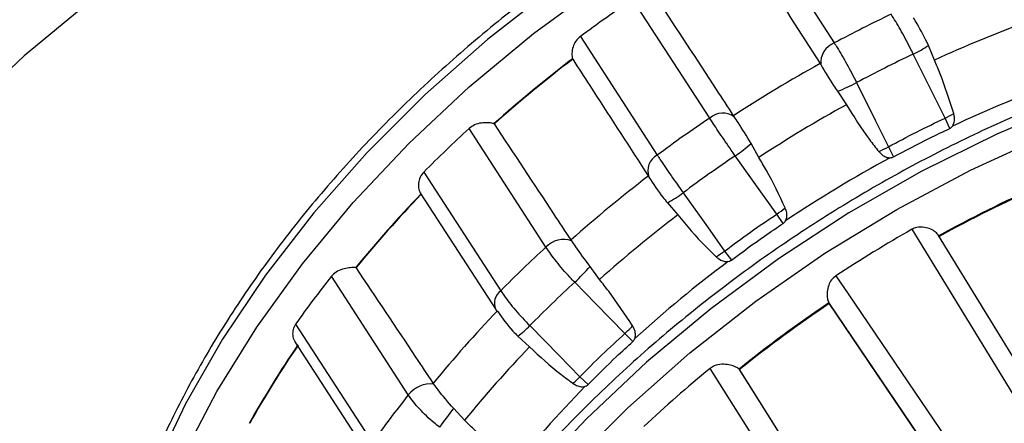
# Model space of a CAD drawing. Units: millimetres. Extents: x 0 to 297, y 0 to 210.
# Drawn here: x 75 to 78, y 116 to 118 of the extents above; entities that cross this region are included whole.
import ezdxf

# ---------------------------------------------------------------- set-up
doc = ezdxf.new("R2010")
doc.units = ezdxf.units.MM
doc.layers.add('BORDER', color=7, linetype='Continuous')
doc.styles.add('SLDTEXTSTYLE2', font='TXT', dxfattribs={"width": 0.75})
doc.dimstyles.new('SLDDIMSTYLE0', dxfattribs={"dimtxt": 3.5, "dimasz": 3.302, "dimexe": 0, "dimexo": 0.0625, "dimgap": 0.875, "dimtad": 1, "dimlfac": 15, "dimrnd": 1e-09, "dimzin": 12, "dimdsep": 46, "dimtxsty": 'SLDTEXTSTYLE2', "dimsah": 1, "dimcen": 0.09, "dimadec": 0, "dimazin": 3, "dimtfac": 1, "dimtofl": 0, "dimtmove": 0, "dimatfit": 3, "dimfxl": 1, "dimfrac": 2, "dimtolj": 1, "dimtzin": 12, "dimarcsym": 0})

# ---------------------------------------------------------------- blocks, each defined once
blk = doc.blocks.new('_D_1')
at = {"layer": 'BORDER', "transparency": 16777216}
for p, q in [((51.557, 134.9831), (51.557, 92.7414)), ((88.8237, 134.9831), (88.8237, 92.7414)), ((88.8237, 93.7414), (51.557, 93.7414))]:
    blk.add_line(p, q, dxfattribs=at)
for points in [[(51.557, 93.7414), (54.859, 93.0214), (54.859, 94.4614)], [(88.8237, 93.7414), (85.5217, 94.4614), (85.5217, 93.0214)]]:
    blk.add_solid(points, dxfattribs=at)
at = {"layer": 'BORDER', "transparency": 16777216, "insert": (65.3491, 98.2532), "char_height": 3.5, "attachment_point": 1, "style": 'SLDTEXTSTYLE2'}
blk.add_mtext('560,00', dxfattribs=at)

msp = doc.modelspace()

# ---------------------------------------------------------------- linework, layer by layer
at = {"color": 7, "linetype": 'Continuous', "lineweight": 25}
for p, q in [((76.917, 118.01148), (77.16177, 117.63412)), ((76.76507, 117.39524), (76.5203, 117.7726)), ((76.35347, 117.65457), (76.59825, 117.27721)), ((77.48078, 117.57943), (77.46153, 117.62655)), ((77.11648, 117.56842), (77.11858, 117.56513)), ((77.17205, 117.4803), (77.20045, 117.43781)), ((76.84348, 117.39948), (76.84134, 117.40275)), ((77.52942, 117.36215), (77.5144, 117.39479)), ((76.2439, 116.98472), (75.99913, 117.36208)), ((76.92157, 117.26988), (76.89677, 117.31454)), ((77.33415, 117.30373), (77.35015, 117.27158)), ((75.85506, 117.2235), (76.09984, 116.84614)), ((76.55883, 117.22718), (76.57138, 117.20783)), ((75.84453, 117.15578), (76.08412, 116.78641)), ((76.63029, 117.126), (76.66351, 117.0873)), ((76.99921, 117.06026), (76.97869, 117.08969)), ((76.32605, 117.00442), (76.32389, 117.00767)), ((76.81277, 116.97229), (76.83418, 116.9435)), ((76.41441, 116.88169), (76.3844, 116.92305)), ((75.80561, 116.51471), (75.56084, 116.89207)), ((77.89808, 115.69634), (77.14431, 116.80761)), ((77.14431, 116.80761), (77.14446, 116.80734)), ((77.14557, 116.80536), (77.14446, 116.80734)), ((77.14557, 116.80536), (77.90001, 115.69317)), ((75.44677, 116.73987), (75.69154, 116.36252)), ((76.5207, 116.68475), (76.49526, 116.71022)), ((75.44465, 116.68409), (75.68496, 116.31361)), ((76.15428, 116.70167), (76.19157, 116.66731)), ((76.85823, 116.59734), (77.57634, 115.45984)), ((76.85848, 116.59714), (76.85823, 116.59734)), ((76.85848, 116.59714), (76.86032, 116.59569)), ((77.57892, 115.45715), (76.86032, 116.59569)), ((75.88738, 116.54887), (75.8852, 116.5521)), ((76.35197, 116.57238), (76.37819, 116.54766)), ((75.98473, 116.43432), (75.95012, 116.47169))]:
    msp.add_line(p, q, dxfattribs=at)
at = {"color": 8, "linetype": 'Continuous', "lineweight": 25, "flags": 128}
for points in [[(77.99402, 119.20837), (77.49101, 119.10821), (77.02337, 118.97581), (76.5552, 118.80562), (76.09403, 118.59954), (75.68451, 118.3815), (75.28744, 118.13526), (74.90944, 117.86384), (74.58276, 117.59359), (74.27841, 117.30474)], [(77.9258, 118.56881), (77.68202, 118.50866), (77.4374, 118.43117), (77.19388, 118.33695), (76.95333, 118.22673), (76.71766, 118.10139), (76.48871, 117.96189), (76.26826, 117.80934), (76.05804, 117.64492), (75.8597, 117.46993), (75.6748, 117.28572), (75.50476, 117.09375), (75.35094, 116.89552), (75.21453, 116.69257), (75.0966, 116.4865), (74.99806, 116.27892), (74.91971, 116.07145), (74.86214, 115.86571), (74.8258, 115.66333), (74.81099, 115.46587), (74.81782, 115.27489), (74.82218, 115.23419)], [(74.91428, 114.93071), (74.91131, 114.94093), (74.8722, 115.11931), (74.85458, 115.30638), (74.85857, 115.50067), (74.88415, 115.70067), (74.93112, 115.90481), (74.99912, 116.1115), (75.0876, 116.31911), (75.19587, 116.52602), (75.32309, 116.73061), (75.46827, 116.93128), (75.63026, 117.12646), (75.8078, 117.31462), (75.9995, 117.4943), (76.20386, 117.66407), (76.41928, 117.82262), (76.64407, 117.9687), (76.87648, 118.10118), (77.11468, 118.219), (77.35681, 118.32126), (77.60098, 118.40715), (77.84527, 118.476)], [(80.41973, 117.33664), (80.31065, 117.4135), (80.14639, 117.50522), (79.96677, 117.58012), (79.77319, 117.63761), (79.56717, 117.67724), (79.35033, 117.69871), (79.12435, 117.70184), (78.89101, 117.68661), (78.65214, 117.65314), (78.4096, 117.6017), (78.16529, 117.53267), (77.92113, 117.44662), (77.67902, 117.3442), (77.44086, 117.22622), (77.20852, 117.0936)], [(75.53473, 113.95471), (75.49477, 114.09933), (75.46619, 114.28196), (75.45916, 114.47257), (75.47373, 114.66966), (75.50979, 114.87169), (75.56706, 115.07707), (75.64509, 115.28421), (75.74327, 115.49147), (75.86083, 115.69725), (75.99685, 115.89992), (76.15027, 116.0979), (76.31988, 116.28964), (76.50436, 116.47364), (76.70226, 116.64846), (76.91204, 116.81273), (77.13205, 116.96517), (77.36057, 117.10458), (77.59581, 117.22988), (77.83594, 117.34008)], [(77.20852, 117.0936), (76.98381, 116.94738), (76.76849, 116.78871), (76.56424, 116.61883), (76.37267, 116.43906), (76.19527, 116.25081), (76.03344, 116.05557), (75.88843, 115.85484), (75.76139, 115.65022), (75.65331, 115.44329), (75.56503, 115.23568), (75.49724, 115.029), (75.45048, 114.82489), (75.42511, 114.62494), (75.42134, 114.4307), (75.43918, 114.24371), (75.45925, 114.13971)]]:
    msp.add_lwpolyline(points, dxfattribs=at)
at = {"color": 7, "linetype": 'Continuous', "lineweight": 25, "flags": 128}
for points in [[(77.5144, 117.39479), (77.45525, 117.514), (77.41314, 117.59888)], [(77.23307, 117.50791), (77.29211, 117.38865), (77.33415, 117.30373)], [(76.97869, 117.08969), (76.90147, 117.198), (76.8465, 117.27513)], [(76.68073, 117.15784), (76.75785, 117.04946), (76.81277, 116.97229)], [(78.12089, 115.88249), (78.06678, 115.97063), (77.8503, 116.32322), (77.40925, 117.04157)], [(78.19601, 115.87938), (78.00243, 116.19434), (77.49363, 117.02217)], [(76.49526, 116.71022), (76.4019, 116.8052), (76.33543, 116.87283)], [(77.16693, 116.89374), (77.20611, 116.83604), (77.43877, 116.49337), (77.93186, 115.76716)], [(76.08412, 116.78641), (76.08549, 116.78447), (76.09141, 116.7787)], [(76.19228, 116.73512), (76.28556, 116.64006), (76.35197, 116.57238)], [(77.4939, 115.44525), (77.43855, 115.533), (77.21718, 115.88401), (76.76617, 116.59917)]]:
    msp.add_lwpolyline(points, dxfattribs=at)
at = {"color": 7, "linetype": 'Continuous', "lineweight": 25}
for centre, radius, start, end in [((79.0472, 114.0241), 4.52067, 123.98429, 126.5746), ((79.2511, 113.72362), 4.43366, 115.49085, 118.11494), ((79.18811, 113.86704), 4.08617, 110.22561, 114.69772), ((77.18782, 117.56979), 0.0694, 112.04362, 183.84894), ((77.27104, 117.90354), 0.33617, 295.00698, 304.51842), ((79.28249, 113.67496), 4.34645, 115.47301, 118.13279), ((78.96859, 114.13055), 4.34679, 127.39751, 131.67683), ((78.96782, 114.13174), 4.34423, 127.4038, 131.67054), ((76.35713, 117.5934), 0.0301, 198.56769, 200.84763), ((79.26369, 113.69132), 4.43198, 118.97851, 123.13134), ((76.95002, 118.05238), 0.61365, 291.21164, 297.46796), ((79.20117, 113.84388), 3.89798, 109.66588, 115.25745), ((79.30249, 113.63149), 4.34818, 118.90965, 123.2002), ((76.80695, 117.34792), 0.06319, 54.68182, 131.50895), ((77.14986, 118.1167), 0.80872, 296.79212, 299.03845), ((76.06625, 117.33611), 0.04281, 71.86725, 73.66993), ((79.29197, 113.64674), 4.52067, 123.98429, 126.5746), ((78.85977, 114.24422), 4.23135, 132.53646, 135.24355), ((76.57618, 117.67169), 0.47993, 304.27962, 311.91235), ((76.88011, 118.20503), 1.0092, 294.80064, 296.73711), ((76.62391, 117.22751), 0.05594, 117.3082, 201.23601), ((79.32256, 113.5996), 4.43175, 123.96668, 126.59221), ((79.31039, 113.61924), 4.14788, 118.37265, 123.7372), ((79.20083, 113.77255), 4.3293, 127.42804, 131.6463), ((78.65697, 114.44897), 3.90094, 136.10331, 140.70289), ((78.65639, 114.44997), 3.89865, 136.11007, 140.69612), ((76.45145, 117.46518), 0.38344, 297.80153, 306.7235), ((79.58331, 113.21345), 4.34277, 114.09641, 118.75114), ((79.58175, 113.21583), 4.33766, 114.09959, 118.74796), ((79.24084, 113.71119), 4.24744, 127.3581, 131.71624), ((76.47184, 117.80481), 0.87653, 305.32772, 307.52251), ((79.65473, 113.08833), 4.54647, 119.597, 123.17479), ((76.29989, 116.93235), 0.07667, 70.05243, 136.91077), ((79.10454, 113.86686), 4.23135, 132.53646, 135.24355), ((76.34705, 117.63097), 0.80669, 302.94177, 305.26213), ((79.25168, 113.69535), 4.05179, 126.81263, 132.26171), ((75.63532, 116.86257), 0.0571, 85.67995, 87.16762), ((75.69458, 117.5468), 0.93001, 313.55691, 317.8796), ((78.41935, 114.63065), 3.64487, 141.65175, 144.64199), ((79.13882, 113.81539), 4.14813, 132.51805, 135.26195), ((79.62005, 113.1397), 4.42495, 124.01858, 128.61547), ((79.61845, 113.14217), 4.41974, 124.02171, 128.61233), ((78.89047, 114.08969), 3.88524, 136.13613, 140.67007), ((75.9648, 116.95523), 0.31654, 306.76974, 315.94254), ((75.54945, 117.69099), 1.36252, 313.96031, 315.41041), ((78.12069, 114.84782), 3.232, 145.59137, 150.80575), ((78.12042, 114.84859), 3.2301, 145.59904, 150.79809), ((78.93635, 114.02234), 3.81179, 136.06095, 140.74525), ((79.54453, 113.226), 4.37008, 129.47707, 133.15052), ((75.71294, 117.23579), 0.92113, 312.04242, 313.92769), ((75.87557, 116.46219), 0.08748, 82.24406, 143.10459), ((78.96132, 113.99223), 3.63629, 135.47466, 141.33153), ((78.66412, 114.25329), 3.64487, 141.65175, 144.64199), ((41.41307, 142.26795), 43.10748, 323.144543, 323.243378)]:
    msp.add_arc(centre, radius, start, end, dxfattribs=at)
at = {"color": 8, "linetype": 'Continuous', "lineweight": 25}
msp.add_arc((76.12807, 116.80678), 0.04844, 125.64956, 204.86792, dxfattribs=at)
msp.add_open_spline([(73.07343, 114.17689), (73.04174, 114.26997), (72.97827, 114.4564), (72.93849, 114.76145), (72.94077, 115.08107), (72.99172, 115.41392), (73.08772, 115.75444), (73.22596, 116.0942), (73.40387, 116.42854), (73.61545, 116.75382), (73.86373, 117.07568), (74.14794, 117.38993), (74.46467, 117.69309), (74.81552, 117.98604), (75.19925, 118.26373), (75.61232, 118.52213), (76.05361, 118.75933), (76.52013, 118.96942), (77.00701, 119.14798), (77.50857, 119.29145), (78.01938, 119.39384), (78.53281, 119.45144), (79.03777, 119.46138), (79.52662, 119.41932), (79.99211, 119.32418), (80.42, 119.17741), (80.80255, 118.97848), (81.13491, 118.73094), (81.40601, 118.44244), (81.61142, 118.11741), (81.75255, 117.76377), (81.8268, 117.39173), (81.83494, 117.00884), (81.78629, 116.6236), (81.68007, 116.24205), (81.56159, 115.93919), (81.46769, 115.77132), (81.43979, 115.72145)], degree=3, knots=[0, 0, 0, 0, 0.02503771, 0.05015149, 0.0751817, 0.10026241, 0.125428, 0.15051095, 0.17470464, 0.19897052, 0.22317125, 0.24851533, 0.27393128, 0.29928443, 0.32684151, 0.35447584, 0.38204251, 0.41231501, 0.44267396, 0.47295448, 0.50579898, 0.5387416, 0.5715892, 0.60605099, 0.64062291, 0.67507876, 0.70944388, 0.74392765, 0.77827604, 0.81062466, 0.84309219, 0.87541898, 0.90455317, 0.93379593, 0.96291449, 0.98898344, 1, 1, 1, 1], dxfattribs=at)
at = {"color": 7, "linetype": 'Continuous', "lineweight": 25}
for points, knots in [([(79.66231, 118.37972), (79.64304, 118.39217), (79.57424, 118.43667), (79.44115, 118.49777), (79.26452, 118.56257), (79.07514, 118.61063), (78.87549, 118.64276), (78.66669, 118.65841), (78.45029, 118.65755), (78.22783, 118.64018), (78.00087, 118.60647), (77.77102, 118.55666), (77.53986, 118.49113), (77.30899, 118.41036), (77.08001, 118.31492), (76.85448, 118.20549), (76.63396, 118.08283), (76.41996, 117.94778), (76.21395, 117.80128), (76.01736, 117.64434), (75.83154, 117.47803), (75.65778, 117.30347), (75.4973, 117.12187), (75.3512, 116.93444), (75.22053, 116.74246), (75.10621, 116.54723), (75.00909, 116.35008), (74.92986, 116.15236), (74.86919, 115.95546), (74.82734, 115.76071), (74.80549, 115.56979), (74.80111, 115.39897), (74.81288, 115.2952), (74.8179, 115.25102)], [0, 0, 0, 0, 0.01279972, 0.04571174, 0.07871113, 0.11178823, 0.1449267, 0.17810856, 0.2113176, 0.24454103, 0.27776926, 0.31099547, 0.34421704, 0.37743303, 0.41064363, 0.44384985, 0.47705316, 0.51025535, 0.54345838, 0.57666376, 0.60987336, 0.64308911, 0.67631275, 0.70954561, 0.74278838, 0.77604078, 0.80930103, 0.84256449, 0.87582205, 0.9090619, 0.94226809, 0.9754214, 1, 1, 1, 1]), ([(76.87788, 117.9416), (76.89576, 117.91355), (76.97508, 117.78904), (77.05475, 117.66473), (77.11648, 117.56842)], [0, 0, 0, 0, 0.22531638, 1, 1, 1, 1]), ([(76.84134, 117.40275), (76.82316, 117.43062), (76.74245, 117.55432), (76.66141, 117.67779), (76.59863, 117.77345)], [0, 0, 0, 0, 0.2253164, 1, 1, 1, 1]), ([(80.40673, 117.34761), (80.38365, 117.36609), (80.31537, 117.42078), (80.18559, 117.49619), (80.01962, 117.57407), (79.83998, 117.63578), (79.6489, 117.68179), (79.44747, 117.71148), (79.23719, 117.72471), (79.01955, 117.72137), (78.79612, 117.70151), (78.56848, 117.66529), (78.33822, 117.613), (78.10695, 117.54504), (77.87626, 117.4619), (77.64773, 117.36417), (77.42294, 117.25256), (77.20342, 117.12783), (76.99068, 116.99084), (76.78619, 116.84255), (76.59136, 116.68396), (76.40752, 116.51616), (76.23597, 116.34028), (76.07788, 116.15752), (75.93437, 115.96911), (75.80647, 115.77631), (75.69508, 115.58044), (75.60104, 115.38282), (75.52506, 115.18481), (75.46771, 114.98779), (75.42956, 114.7932), (75.41056, 114.60231), (75.41223, 114.41709), (75.42658, 114.26783), (75.44763, 114.18378), (75.45447, 114.15646)], [0, 0, 0, 0, 0.0157621, 0.0466454, 0.0776246, 0.1087007, 0.1398617, 0.1710891, 0.2023629, 0.2336652, 0.2649822, 0.2963033, 0.3276217, 0.3589346, 0.3902412, 0.4215419, 0.4528378, 0.4841308, 0.5154229, 0.5467163, 0.5780126, 0.6093142, 0.640623, 0.6719412, 0.7032699, 0.73461, 0.7659607, 0.7973197, 0.8286805, 0.8600324, 0.891361, 0.9226477, 0.9538701, 0.9850066, 1, 1, 1, 1]), ([(77.41314, 117.59888), (77.40988, 117.60551), (77.39676, 117.6322), (77.37201, 117.67883), (77.35267, 117.71006), (77.343, 117.72568)], [0, 0, 0, 0, 0.1418787, 0.5709232, 1, 1, 1, 1]), ([(77.46153, 117.62655), (77.44962, 117.6507), (77.4338, 117.68276), (77.41771, 117.70802), (77.41374, 117.71425)], [0, 0, 0, 0, 0.7533245, 1, 1, 1, 1]), ([(76.35347, 117.65457), (76.34827, 117.64982), (76.33787, 117.64033), (76.32903, 117.6209), (76.3254, 117.60081), (76.32696, 117.58873), (76.3286, 117.58383), (76.3286, 117.58381)], [0, 0, 0, 0, 0.2395424, 0.4784616, 0.7362852, 0.9991583, 1, 1, 1, 1]), ([(77.16177, 117.63412), (77.16486, 117.62929), (77.1773, 117.60982), (77.20188, 117.56792), (77.22267, 117.52791), (77.23307, 117.50791)], [0, 0, 0, 0, 0.1416229, 0.5708326, 1, 1, 1, 1]), ([(76.32901, 117.58269), (76.34704, 117.5547), (76.42353, 117.43598), (76.50033, 117.31749), (76.55902, 117.22693)], [0, 0, 0, 0, 0.2357105, 1, 1, 1, 1]), ([(77.11858, 117.56513), (77.13141, 117.54372), (77.14761, 117.51668), (77.16784, 117.48656), (77.17205, 117.4803)], [0, 0, 0, 0, 0.7923198, 1, 1, 1, 1]), ([(77.54241, 117.40964), (77.52885, 117.45194), (77.51045, 117.50932), (77.48696, 117.56484), (77.48078, 117.57943)], [0, 0, 0, 0, 0.7372334, 1, 1, 1, 1]), ([(77.20045, 117.43781), (77.22395, 117.40007), (77.2559, 117.34875), (77.29349, 117.30143), (77.30343, 117.2889)], [0, 0, 0, 0, 0.7353094, 1, 1, 1, 1]), ([(76.89677, 117.31454), (76.88274, 117.33767), (76.8641, 117.36836), (76.84756, 117.39332), (76.84348, 117.39948)], [0, 0, 0, 0, 0.75332452, 1, 1, 1, 1]), ([(77.53795, 117.36922), (77.53983, 117.37239), (77.54422, 117.3798), (77.54549, 117.39419), (77.54347, 117.40432), (77.54241, 117.40964)], [0, 0, 0, 0, 0.2629292, 0.6136601, 1, 1, 1, 1]), ([(76.07828, 117.37719), (76.07722, 117.37749), (76.07134, 117.37912), (76.05815, 117.38102), (76.0376, 117.38019), (76.01623, 117.37486), (76.00462, 117.36618), (75.99913, 117.36208)], [0, 0, 0, 0, 0.0493012, 0.270954, 0.5043711, 0.7657291, 1, 1, 1, 1]), ([(76.32389, 117.00767), (76.30558, 117.03542), (76.22431, 117.15862), (76.14275, 117.28156), (76.07957, 117.3768)], [0, 0, 0, 0, 0.2253164, 1, 1, 1, 1]), ([(76.8465, 117.27513), (76.84227, 117.28118), (76.82524, 117.30556), (76.79536, 117.34916), (76.77517, 117.37988), (76.76507, 117.39524)], [0, 0, 0, 0, 0.1418787, 0.5709232, 1, 1, 1, 1]), ([(77.52942, 117.36215), (77.53099, 117.36303), (77.53426, 117.36486), (77.53669, 117.36772), (77.53795, 117.36922)], [0, 0, 0, 0, 0.4777902, 1, 1, 1, 1]), ([(77.35015, 117.27158), (77.38831, 117.29189), (77.44757, 117.32342), (77.50792, 117.35198), (77.52942, 117.36215)], [0, 0, 0, 0, 0.6438325, 1, 1, 1, 1]), ([(76.59825, 117.27721), (76.60138, 117.27241), (76.61402, 117.25306), (76.64135, 117.21284), (76.6676, 117.17618), (76.68073, 117.15784)], [0, 0, 0, 0, 0.1416229, 0.5708326, 1, 1, 1, 1]), ([(77.30343, 117.2889), (77.30756, 117.28457), (77.31493, 117.27683), (77.32771, 117.26982), (77.33586, 117.26914), (77.3393, 117.26886)], [0, 0, 0, 0, 0.4240119, 0.756738, 1, 1, 1, 1]), ([(77.00571, 117.10962), (76.98653, 117.14982), (76.96051, 117.20434), (76.92968, 117.25624), (76.92157, 117.26988)], [0, 0, 0, 0, 0.7372334, 1, 1, 1, 1]), ([(77.3393, 117.26886), (77.34204, 117.26911), (77.34583, 117.26946), (77.34921, 117.27112), (77.35015, 117.27158)], [0, 0, 0, 0, 0.7219695, 1, 1, 1, 1]), ([(75.85506, 117.2235), (75.85079, 117.21817), (75.84227, 117.20752), (75.83735, 117.18774), (75.83815, 117.16842), (75.84285, 117.15775), (75.84598, 117.15374), (75.84599, 117.15373)], [0, 0, 0, 0, 0.2395546, 0.478475, 0.7363, 0.9991721, 1, 1, 1, 1]), ([(76.57177, 117.20724), (76.58533, 117.18622), (76.60245, 117.15968), (76.6255, 117.13179), (76.63029, 117.126)], [0, 0, 0, 0, 0.7923198, 1, 1, 1, 1]), ([(76.66351, 117.0873), (76.69192, 117.05314), (76.73055, 117.00668), (76.77417, 116.96501), (76.78572, 116.95398)], [0, 0, 0, 0, 0.7353094, 1, 1, 1, 1]), ([(77.00672, 117.06859), (77.00816, 117.07204), (77.01152, 117.0801), (77.01085, 117.09466), (77.00748, 117.10448), (77.00571, 117.10962)], [0, 0, 0, 0, 0.2629292, 0.6136601, 1, 1, 1, 1]), ([(76.83418, 116.9435), (76.86904, 116.96928), (76.9232, 117.00933), (76.97924, 117.04688), (76.99921, 117.06026)], [0, 0, 0, 0, 0.6438325, 1, 1, 1, 1]), ([(76.99921, 117.06026), (77.00064, 117.06137), (77.00365, 117.06369), (77.00567, 117.06691), (77.00672, 117.06859)], [0, 0, 0, 0, 0.4777902, 1, 1, 1, 1]), ([(77.49426, 117.0211), (77.49133, 117.02501), (77.48548, 117.03282), (77.46894, 117.04242), (77.44821, 117.04873), (77.42651, 117.04931), (77.41402, 117.04372), (77.40925, 117.04157)], [0, 0, 0, 0, 0.1969429, 0.393109, 0.6087268, 0.8502686, 1, 1, 1, 1]), ([(76.3844, 116.92305), (76.3684, 116.94482), (76.34715, 116.97373), (76.33022, 116.99835), (76.32605, 117.00442)], [0, 0, 0, 0, 0.75332452, 1, 1, 1, 1]), ([(76.33543, 116.87283), (76.33033, 116.87818), (76.30981, 116.89971), (76.27534, 116.93958), (76.25438, 116.96968), (76.2439, 116.98472)], [0, 0, 0, 0, 0.1418787, 0.5709232, 1, 1, 1, 1]), ([(76.78572, 116.95398), (76.79039, 116.95026), (76.79873, 116.94363), (76.81229, 116.93849), (76.82042, 116.939), (76.82385, 116.93921)], [0, 0, 0, 0, 0.4240119, 0.756738, 1, 1, 1, 1]), ([(76.82385, 116.93921), (76.82652, 116.93986), (76.83021, 116.94076), (76.83332, 116.9429), (76.83418, 116.9435)], [0, 0, 0, 0, 0.7219695, 1, 1, 1, 1]), ([(75.63814, 116.9196), (75.63693, 116.91965), (75.63024, 116.91991), (75.61608, 116.91922), (75.59541, 116.91501), (75.57519, 116.9067), (75.56545, 116.89677), (75.56084, 116.89207)], [0, 0, 0, 0, 0.0493054, 0.2709585, 0.504376, 0.7657345, 1, 1, 1, 1]), ([(75.8852, 116.5521), (75.86679, 116.57973), (75.78507, 116.70237), (75.70311, 116.82473), (75.63962, 116.91951)], [0, 0, 0, 0, 0.2253164, 1, 1, 1, 1]), ([(76.51978, 116.73447), (76.49522, 116.77165), (76.46191, 116.8221), (76.4243, 116.86929), (76.41441, 116.88169)], [0, 0, 0, 0, 0.7372334, 1, 1, 1, 1]), ([(77.16693, 116.89374), (77.16192, 116.88957), (77.15192, 116.88125), (77.14297, 116.86272), (77.13819, 116.84173), (77.13855, 116.82129), (77.14259, 116.81169), (77.14431, 116.80761)], [0, 0, 0, 0, 0.1852967, 0.3694195, 0.5801419, 0.8218132, 1, 1, 1, 1]), ([(76.09984, 116.84614), (76.10302, 116.84137), (76.11584, 116.82218), (76.1456, 116.784), (76.17672, 116.75141), (76.19228, 116.73512)], [0, 0, 0, 0, 0.1416229, 0.5708326, 1, 1, 1, 1]), ([(76.09141, 116.7787), (76.10564, 116.75817), (76.1236, 116.73225), (76.149, 116.70693), (76.15428, 116.70167)], [0, 0, 0, 0, 0.7923198, 1, 1, 1, 1]), ([(75.44677, 116.73987), (75.44363, 116.73419), (75.43737, 116.72285), (75.43705, 116.70397), (75.43991, 116.68999), (75.44441, 116.68523), (75.44514, 116.68446)], [0, 0, 0, 0, 0.3047393, 0.6086684, 0.936646, 1, 1, 1, 1]), ([(76.52678, 116.694), (76.52768, 116.69761), (76.52976, 116.70603), (76.52697, 116.72035), (76.52225, 116.72961), (76.51978, 116.73447)], [0, 0, 0, 0, 0.26292919, 0.61366015, 1, 1, 1, 1]), ([(76.37819, 116.54766), (76.40802, 116.57763), (76.45434, 116.62419), (76.50327, 116.66884), (76.5207, 116.68475)], [0, 0, 0, 0, 0.64383255, 1, 1, 1, 1]), ([(76.5207, 116.68475), (76.52194, 116.68604), (76.52452, 116.68874), (76.526, 116.69219), (76.52678, 116.694)], [0, 0, 0, 0, 0.4777902, 1, 1, 1, 1]), ([(76.19157, 116.66731), (76.22418, 116.63732), (76.26854, 116.59652), (76.31698, 116.56109), (76.3298, 116.55171)], [0, 0, 0, 0, 0.7353094, 1, 1, 1, 1]), ([(77.92546, 116.31957), (78.08054, 116.34589), (78.38044, 116.39679), (78.77795, 116.56218), (79.17756, 116.6305), (79.55697, 116.64896), (79.9069, 116.6042), (80.21633, 116.5017), (80.47675, 116.3435), (80.67907, 116.13435), (80.81683, 115.88174), (80.88654, 115.59319), (80.88541, 115.27656), (80.81324, 114.94335), (80.67309, 114.60372), (80.46854, 114.26734), (80.20517, 113.94465), (79.89277, 113.64717), (79.54035, 113.38304), (79.15724, 113.16011), (78.75688, 112.98652), (78.35204, 112.86711), (77.95362, 112.80539), (77.57356, 112.80393), (77.22587, 112.86263), (76.91987, 112.97924), (76.6641, 113.15116), (76.46776, 113.37298), (76.33674, 113.63684), (76.27414, 113.93564), (76.28258, 114.26125), (76.3618, 114.60153), (76.50861, 114.94655), (76.719, 115.28714), (76.98682, 115.61216), (77.30242, 115.91022), (77.65667, 116.17466), (78.03978, 116.39363), (78.36477, 116.54094), (78.55643, 116.59291), (78.61453, 116.60867)], [0, 0, 0, 0, 0.0283039, 0.0547354, 0.0813834, 0.1082557, 0.1349349, 0.1613493, 0.1881446, 0.2149848, 0.2414637, 0.2680481, 0.2949142, 0.321645, 0.3480435, 0.3747995, 0.4016586, 0.4282045, 0.4547184, 0.4815701, 0.5083446, 0.5347476, 0.5614564, 0.5883263, 0.6149399, 0.6413952, 0.6682245, 0.6950347, 0.7214627, 0.7481164, 0.774989, 0.8016627, 0.8280798, 0.8548784, 0.8817164, 0.9081898, 0.9347807, 0.9616478, 0.9883739, 1, 1, 1, 1]), ([(76.85823, 116.59734), (76.85393, 116.6001), (76.84533, 116.60563), (76.82594, 116.61112), (76.80354, 116.61308), (76.78179, 116.60972), (76.77049, 116.60209), (76.76617, 116.59917)], [0, 0, 0, 0, 0.19694291, 0.39310898, 0.60872681, 0.85026859, 1, 1, 1, 1]), ([(76.3298, 116.55171), (76.33488, 116.54865), (76.34394, 116.54319), (76.35781, 116.53988), (76.36558, 116.54143), (76.36886, 116.54208)], [0, 0, 0, 0, 0.4240119, 0.756738, 1, 1, 1, 1]), ([(75.95012, 116.47169), (75.9324, 116.49188), (75.90888, 116.51867), (75.89163, 116.5429), (75.88738, 116.54887)], [0, 0, 0, 0, 0.7533245, 1, 1, 1, 1]), ([(76.36886, 116.54208), (76.37134, 116.54307), (76.37478, 116.54444), (76.37745, 116.54696), (76.37819, 116.54766)], [0, 0, 0, 0, 0.7219695, 1, 1, 1, 1]), ([(75.90557, 116.41215), (75.89974, 116.4167), (75.87631, 116.435), (75.83801, 116.47063), (75.81641, 116.50002), (75.80561, 116.51471)], [0, 0, 0, 0, 0.1418787, 0.5709232, 1, 1, 1, 1]), ([(76.10899, 116.30298), (76.07957, 116.3364), (76.03966, 116.38174), (75.99616, 116.42338), (75.98473, 116.43432)], [0, 0, 0, 0, 0.7372334, 1, 1, 1, 1])]:
    msp.add_open_spline(points, degree=3, knots=knots, dxfattribs=at)
for points in [[(77.33415, 117.30373), (77.36389, 117.31971), (77.42336, 117.35166), (77.48405, 117.38041), (77.5144, 117.39479)], [(76.81277, 116.97229), (76.8399, 116.99253), (76.89418, 117.033), (76.95052, 117.07079), (76.97869, 117.08969)], [(76.35197, 116.57238), (76.37515, 116.59587), (76.42151, 116.64284), (76.47068, 116.68776), (76.49526, 116.71022)]]:
    msp.add_open_spline(points, degree=3, dxfattribs=at)

# ---------------------------------------------------------------- dimensions: what is measured, and where the dimension line sits
at = {"layer": 'BORDER'}
dim = msp.add_linear_dim(base=(51.55699, 93.74143), p1=(88.82366, 135.98307), p2=(51.55699, 135.98307), dimstyle='SLDDIMSTYLE0', dxfattribs=at)
dim.commit()
dim.dimension.update_dxf_attribs({"geometry": '_D_1', "text_midpoint": (72.4609, 93.74143), "dimtype": 160})

doc.saveas('drawing.dxf')
